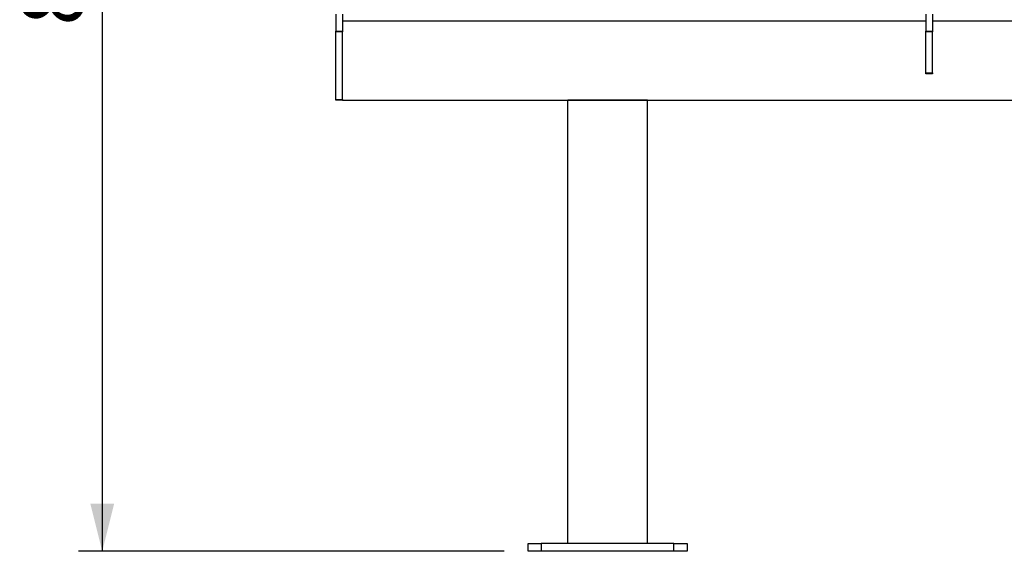
# Model space of a CAD drawing. Units: millimetres. Extents: x -1 to 297, y 0 to 200.
# Drawn here: x 23 to 64, y 36 to 58 of the extents above; entities that cross this region are included whole.
import ezdxf

# ---------------------------------------------------------------- set-up
doc = ezdxf.new("R2010")
doc.units = ezdxf.units.MM
doc.layers.add('ADAMA', color=7, linetype='Continuous')
doc.styles.add('SLDTEXTSTYLE1', font='TXT', dxfattribs={"width": 0.7})
doc.dimstyles.new('SLDDIMSTYLE1', dxfattribs={"dimtxt": 2.645833, "dimasz": 2, "dimexe": 0, "dimexo": 0.0625, "dimgap": 0.661458, "dimtad": 1, "dimdec": 1, "dimlfac": 18, "dimrnd": 1e-09, "dimzin": 12, "dimdsep": 46, "dimtxsty": 'SLDTEXTSTYLE1', "dimsah": 1, "dimcen": 0.09, "dimadec": 0, "dimazin": 3, "dimtfac": 1, "dimtdec": 1, "dimtofl": 0, "dimtmove": 0, "dimatfit": 3, "dimfxl": 0, "dimfrac": 2, "dimtolj": 1, "dimtzin": 12, "dimarcsym": 0})

# ---------------------------------------------------------------- blocks, each defined once
blk = doc.blocks.new('_D_4')
at = {"layer": 'ADAMA', "color": 7}
for p, q in [((35.103, 83.217), (25.323, 83.217)), ((26.323, 83.217), (26.323, 36.05)), ((43.159, 36.05), (25.323, 36.05))]:
    blk.add_line(p, q, dxfattribs=at)
for points in [[(26.323, 83.217), (25.823, 81.217), (26.823, 81.217)], [(26.323, 36.05), (26.823, 38.05), (25.823, 38.05)]]:
    blk.add_solid(points, dxfattribs=at)
at = {"layer": 'ADAMA', "color": 7, "insert": (22.912, 58.066), "char_height": 2.6458, "attachment_point": 1, "rotation": 90, "style": 'SLDTEXTSTYLE1'}
blk.add_mtext('850', dxfattribs=at)

msp = doc.modelspace()

# ---------------------------------------------------------------- linework, layer by layer
at = {"color": 7, "linetype": 'Continuous', "lineweight": 25}
for p, q in [((36.1029552, 58.5533201), (36.1029552, 57.8378873)), ((36.380733, 58.5533201), (36.380733, 57.8378873)), ((36.380733, 58.2722188), (60.8251774, 58.2722188)), ((60.8251774, 58.5533201), (60.8251774, 57.8378873)), ((61.1029552, 58.5533201), (61.1029552, 57.8378873)), ((61.1029552, 58.2722188), (64.7140663, 58.2722188)), ((36.1029552, 57.8378873), (36.380733, 57.8378873)), ((36.1029552, 57.8045888), (36.1029552, 57.8378873)), ((36.380733, 57.8045888), (36.1029552, 57.8045888)), ((36.1029552, 54.9723686), (36.1029552, 57.8045888)), ((36.380733, 57.8378873), (36.380733, 57.8045888)), ((36.380733, 54.9723686), (36.380733, 57.8045888)), ((60.8251774, 57.8378873), (61.1029552, 57.8378873)), ((60.8251774, 57.8045888), (60.8251774, 57.8378873)), ((61.1029552, 57.8045888), (60.8251774, 57.8045888)), ((60.8251774, 56.0834797), (60.8251774, 57.8045888)), ((61.1029552, 57.8378873), (61.1029552, 57.8045888)), ((61.1029552, 56.0834797), (61.1029552, 57.8045888)), ((60.8251774, 56.0834797), (61.1029552, 56.0834797)), ((60.8251774, 56.0499965), (60.8251774, 56.0834797)), ((61.1029552, 56.0499965), (60.8251774, 56.0499965)), ((61.1029552, 56.0834797), (61.1029552, 56.0499965)), ((36.1029552, 54.9723686), (36.380733, 54.9723686)), ((36.1029552, 54.9388854), (36.1029552, 54.9723686)), ((36.380733, 54.9388854), (36.1029552, 54.9388854)), ((36.380733, 54.9723686), (36.380733, 54.9494755)), ((36.380733, 54.9388854), (36.380733, 54.9494755)), ((36.380733, 54.9388854), (146.6585107, 54.9388854)), ((49.1585107, 54.9388854), (45.8251774, 54.9388854)), ((45.8251774, 36.3833299), (45.8251774, 54.9388854)), ((49.1585107, 36.3833299), (49.1585107, 54.9388854)), ((44.1585107, 36.0499965), (44.1585107, 36.3833299)), ((44.1585107, 36.3833299), (44.7140663, 36.3833299)), ((44.7140663, 36.3833299), (44.7140663, 36.0499965)), ((50.2696218, 36.3833299), (44.7140663, 36.3833299)), ((50.2696218, 36.0499965), (50.2696218, 36.3833299)), ((50.2696218, 36.3833299), (50.8251774, 36.3833299)), ((50.8251774, 36.3833299), (50.8251774, 36.0499965)), ((44.7140663, 36.0499965), (44.1585107, 36.0499965)), ((50.2696218, 36.0499965), (44.7140663, 36.0499965)), ((50.8251774, 36.0499965), (50.2696218, 36.0499965))]:
    msp.add_line(p, q, dxfattribs=at)

# ---------------------------------------------------------------- dimensions: what is measured, and where the dimension line sits
at = {"layer": 'ADAMA', "color": 7}
dim = msp.add_linear_dim(base=(26.323132, 36.0499965), p1=(36.1029552, 83.2166632), p2=(44.1585107, 36.0499965), angle=90, text='850', dimstyle='SLDDIMSTYLE1', dxfattribs=at)
dim.commit()
dim.dimension.update_dxf_attribs({"geometry": '_D_4', "text_midpoint": (26.323132, 60.7485775), "dimtype": 160})

doc.saveas('drawing.dxf')
